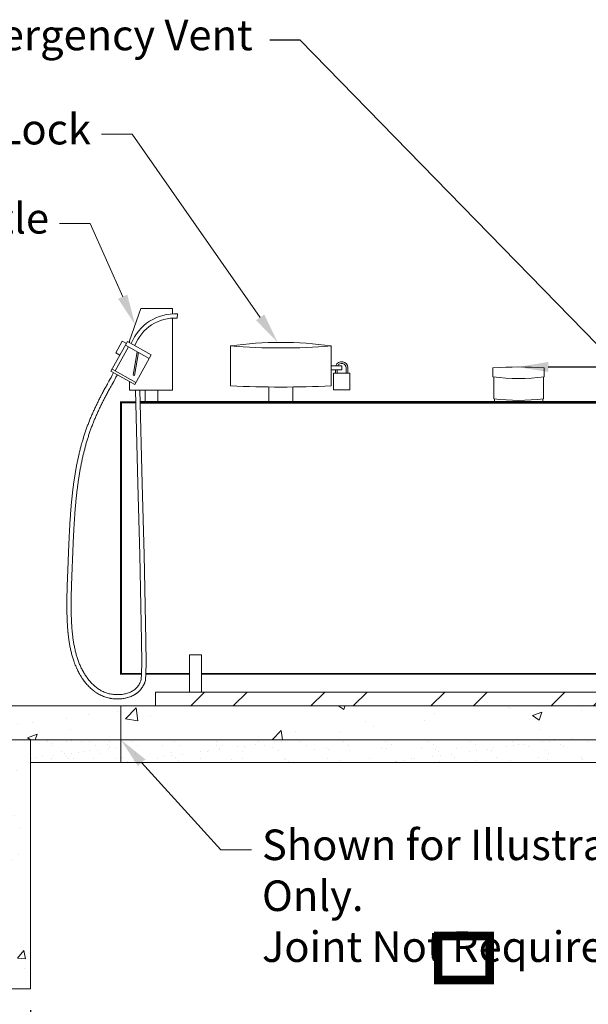
# Paper-space layout 'Fueling Facility PG 1' of a CAD drawing. Units: feet. Extents: x -2.7 to 23, y 0 to 10.5.
# Drawn here: x 4.2 to 5.9, y 1.6 to 4.5 of the extents above; entities that cross this region are included whole.
import ezdxf
from ezdxf import colors
from ezdxf.entities.mleader import LeaderData, LeaderLine
from ezdxf.math import Vec2, Vec3

# ---------------------------------------------------------------- set-up
doc = ezdxf.new("R2010")
doc.units = ezdxf.units.FT
doc.header["$MEASUREMENT"] = 0
for name, color, linetype, lineweight in [('2.Conc.Dispensing Area', 7, 'Continuous', 18), ('2.Conc.Standard', 4, 'Continuous', 18), ('2.Dims', 7, 'Continuous', 18), ('2.Sand', 7, 'Continuous', 18), ('2.Sand.Htch', 7, 'Continuous', 0), ('2.Tank', 7, 'Continuous', 18), ('2.Text.Note', 7, 'Continuous', 18)]:
    doc.layers.add(name, color=color, linetype=linetype, lineweight=lineweight)
doc.styles.add('Notes_Dimensions', font='simplex.shx', dxfattribs={"width": 0.75, "oblique": 22, "height": 0.09})
doc.styles.add('style1', font='simplex.shx', dxfattribs={"width": 0.75, "oblique": 22, "height": 0.09})
doc.dimstyles.new('Style 1', dxfattribs={"dimtxt": 0.09, "dimasz": 0.1, "dimexe": 0.18, "dimexo": 0.0625, "dimgap": 0.09, "dimtad": 0, "dimtih": 1, "dimtoh": 1, "dimdec": 4, "dimzin": 0, "dimdsep": 46, "dimtxsty": 'style1', "dimcen": 0, "dimadec": 0, "dimazin": 0, "dimtfac": 1, "dimtdec": 4, "dimtofl": 0, "dimtmove": 0, "dimatfit": 2, "dimfxl": 1, "dimtolj": 1, "dimtzin": 0, "dimarcsym": 2})
pattern_1 = [(50, (-65.71699, 4.34025), (0.2869041, -0.02510085), [0.03, -0.33]), (355, (-65.717, 4.34025), (-0.0555005, 0.3008768), [0.024, -0.264]), (100.45144, (-65.69308, 4.33816), (0.2314035, 0.275776), [0.0254961, -0.2804568]), (46.1842, (-65.717, 4.42025), (0.4268965, -0.0662077), [0.045, -0.495]), (96.63564, (-65.6814, 4.41473), (0.3738648, 0.3896474), [0.0382441, -0.4206855]), (351.18416, (-65.717, 4.42025), (0.3738648, 0.3896474), [0.036, -0.396]), (21, (-65.67699, 4.40025), (0.2387628, -0.16104755), [0.03, -0.33]), (326, (-65.677, 4.40025), (0.0973261, 0.29006), [0.024, -0.264]), (71.45144, (-65.6571, 4.38683), (0.3360889, 0.1290125), [0.0254961, -0.2804568]), (37.5, (-65.71699, 4.34025), (0.00486394, 0.13315754), [0, -0.2608, 0, -0.268, 0, -0.265]), (7.5, (-65.71699, 4.34025), (0.1052278, 0.15776468), [0, -0.1528, 0, -0.2548, 0, -0.101]), (327.5, (-65.80619, 4.34025), (0.21352897, -0.00902195), [0, -0.1, 0, -0.312, 0, -0.414]), (317.5, (-65.84619, 4.34025), (0.23327446, 0.040042), [0, -0.13, 0, -0.2072, 0, -0.294])]

# ---------------------------------------------------------------- blocks, each defined once
blk = doc.blocks.new('*D37')
at = {"layer": '2.Dims', "color": 0, "lineweight": -2, "transparency": 16777216}
for p, q in [((3.8783, 1.6002), (3.6518, 1.6002)), ((3.9683, 1.6231), (3.9683, 1.4802)), ((4.2338, 1.6231), (4.2338, 1.4802)), ((4.3238, 1.6002), (4.4138, 1.6002))]:
    blk.add_line(p, q, dxfattribs=at)
at = {"layer": '2.Dims', "color": 0, "transparency": 16777216}
for points in [[(3.8783, 1.6152), (3.8783, 1.5852), (3.9683, 1.6002)], [(4.3238, 1.6152), (4.3238, 1.5852), (4.2338, 1.6002)]]:
    blk.add_solid(points, dxfattribs=at)
at = {"layer": 'Defpoints', "color": 0, "transparency": 16777216}
for p in [(3.9683, 1.6856), (4.2338, 1.6856), (4.2338, 1.6002)]:
    blk.add_point(p, dxfattribs=at)
at = {"layer": '2.Dims', "color": 0, "transparency": 16777216, "insert": (3.2411, 1.6002), "char_height": 0.09, "attachment_point": 5, "style": 'style1'}
blk.add_mtext('\\A1;15" min. dia.', dxfattribs=at)

psp = doc.layouts.new('Fueling Facility PG 1')

# ---------------------------------------------------------------- hatches: boundary and pattern name
at = {"layer": '2.Conc.Dispensing Area', "lineweight": 13}
h = psp.add_hatch(dxfattribs=at)
h.set_pattern_fill('AR-CONC', color=256, scale=0.04)
h.set_pattern_definition(pattern_1)
h.paths.add_polyline_path([(2.099323, 2.519031), (2.099323, 2.419033), (3.967145, 2.419033), (3.967145, 1.685609), (4.233812, 1.685609), (4.233812, 2.419033), (4.233812, 2.419033), (4.500489, 2.419033), (4.500478, 2.51903), (4.133479, 2.51903), (4.133479, 1.717508), (4.067478, 1.717508), (4.067478, 2.51903)])
at = {"layer": '2.Conc.Standard', "ltscale": 2}
h = psp.add_hatch(dxfattribs=at)
h.set_pattern_fill('STEEL', color=256, scale=2)
h.set_pattern_definition([(45, (0.57661, -2.08857), (-0.176777, 0.176777), []), (45, (0.57661, -1.96357), (-0.176777, 0.176777), [])])
h.paths.add_polyline_path([(6.7974, 2.559985), (4.60169, 2.559985), (4.60169, 2.519033), (6.7974, 2.519033)])
at = {"layer": '2.Conc.Standard', "lineweight": 13}
h = psp.add_hatch(dxfattribs=at)
h.set_pattern_fill('AR-CONC', color=256, scale=0.04)
h.set_pattern_definition(pattern_1)
h.paths.add_polyline_path([(7.167138, 2.519029), (4.500479, 2.518743), (4.500489, 2.419033), (7.167138, 2.419031)])
h = psp.add_hatch(dxfattribs=at)
h.set_pattern_fill('AR-SAND', color=256, scale=0.04)
h.paths.add_polyline_path([(7.167133, 2.352433), (7.167138, 2.418844), (4.500489, 2.419031), (4.500489, 2.352433)])
at = {"layer": '2.Sand.Htch'}
h = psp.add_hatch(dxfattribs=at)
h.set_pattern_fill('AR-SAND', color=256, scale=0.04)
h.set_pattern_definition([(37.5, (-65.716986, 4.34025), (-0.002519734, 0.07707295), [0, -0.0608, 0, -0.068, 0, -0.065]), (7.5, (-65.71699, 4.34025), (0.07079107, 0.11288584), [0, -0.0328, 0, -0.0548, 0, -0.021]), (327.5, (-65.766186, 4.34025), (0.12456567, 0.00022636), [0, -0.02, 0, -0.072, 0, -0.094]), (317.5, (-65.76619, 4.34025), (0.12024506, 0.03510702), [0, -0.01, 0, -0.0472, 0, -0.054])])
h.paths.add_polyline_path([(4.500478, 2.352431), (4.500478, 2.419031), (4.233812, 2.419031), (4.233812, 2.352431)])
h = psp.add_hatch(dxfattribs=at)
h.set_pattern_fill('AR-SAND', color=256, scale=0.04)
h.paths.add_polyline_path([(4.500478, 2.419031), (4.233812, 2.419031), (4.233812, 2.352433), (4.500478, 2.352433)])

# ---------------------------------------------------------------- linework, layer by layer
at = {"layer": '2.Conc.Dispensing Area'}
for p, q in [((4.500478, 2.519031), (4.133479, 2.519031)), ((4.500489, 2.419033), (4.500478, 2.519031)), ((4.233812, 1.685609), (4.233812, 2.419033)), ((3.968264, 1.685609), (4.233812, 1.685609))]:
    psp.add_line(p, q, dxfattribs=at)
at = {"layer": '2.Conc.Dispensing Area', "flags": 128}
psp.add_lwpolyline([(4.133479, 2.419033), (4.233812, 2.419033)], dxfattribs=at)
at = {"layer": '2.Conc.Standard'}
for p, q in [((4.60169, 2.519031), (4.60169, 2.559985)), ((4.500478, 2.519274), (7.167135, 2.519277)), ((4.500489, 2.352433), (7.167136, 2.352433))]:
    psp.add_line(p, q, dxfattribs=at)
at = {"layer": '2.Conc.Standard', "flags": 128}
for points in [[(4.60169, 2.559985), (6.7974, 2.559985), (6.7974, 2.519034)], [(4.500489, 2.419033), (4.500489, 2.352433)], [(4.500489, 2.419033), (7.167178, 2.419031)]]:
    psp.add_lwpolyline(points, dxfattribs=at)
at = {"layer": '2.Dims', "flags": 128}
psp.add_lwpolyline([(4.233812, 2.419033), (4.500489, 2.419033)], dxfattribs=at)
at = {"layer": '2.Sand', "flags": 128}
psp.add_lwpolyline([(4.500489, 2.419033), (4.500489, 2.352433), (4.233812, 2.352433)], dxfattribs=at)
at = {"layer": '2.Tank'}
psp.add_line((4.500478, 3.413525), (4.500478, 2.613525), dxfattribs=at)
at = {"layer": '2.Tank', "flags": 128}
for points in [[(4.65207, 3.674092), (4.65207, 3.690334), (4.558748, 3.690334), (4.525102, 3.594538), (4.525102, 3.58991)], [(4.525102, 3.475371), (4.525102, 3.449892), (4.65207, 3.449892), (4.65207, 3.661575)], [(4.666288, 3.661554), (4.667014, 3.674033)], [(4.470897, 3.505644), (4.519657, 3.592951)], [(4.483376, 3.50612), (4.522871, 3.576839)], [(4.504425, 3.594106), (4.485103, 3.55951)], [(4.504425, 3.594106), (4.516527, 3.587347)], [(4.513562, 3.582038), (4.583519, 3.542967)], [(4.519657, 3.592951), (4.589614, 3.553881)], [(4.485103, 3.55951), (4.497205, 3.552751)], [(4.548541, 3.562503), (4.536504, 3.49319)], [(4.552241, 3.560436), (4.540446, 3.492505)], [(4.540854, 3.466574), (4.589614, 3.553881)], [(4.474066, 3.511319), (4.544023, 3.472249)], [(4.470897, 3.505644), (4.540854, 3.466574)], [(4.536504, 3.49319), (4.540446, 3.492505)], [(4.936037, 3.458722), (4.936037, 3.413783)], [(5.006037, 3.458722), (5.006037, 3.413783)], [(4.571759, 3.413525), (4.571759, 3.449892)], [(4.571759, 3.413525), (4.571759, 3.449892)], [(4.608981, 3.449892), (4.608981, 3.413525)], [(4.608981, 3.449892), (4.608981, 3.413525)], [(5.599471, 3.423623), (5.599471, 3.413525)], [(5.742396, 3.423623), (5.742396, 3.413525)], [(4.70169, 2.559985), (4.70169, 2.669528), (4.737542, 2.669528), (4.737542, 2.559985)], [(6.7974, 2.519034), (6.7974, 2.559985), (4.60169, 2.559985), (4.60169, 2.519031)]]:
    psp.add_lwpolyline(points, dxfattribs=at)
for points in [[(4.822805, 3.57983, 0.04125646), (5.119268, 3.57983, 0.06945899)], [(5.595339, 3.515375, -0.03124083), (5.746528, 3.515375), (5.746528, 3.488369, -0.06230045), (5.595339, 3.488369)]]:
    psp.add_lwpolyline(points, format="xyb", close=True, dxfattribs=at)
for points in [[(4.822805, 3.57983), (4.822805, 3.462318, 0.02569217), (5.119268, 3.462318), (5.119268, 3.57983)], [(5.744258, 3.488089), (5.744258, 3.423846, -0.06041539), (5.597609, 3.423846), (5.597609, 3.488089)]]:
    psp.add_lwpolyline(points, format="xyb", dxfattribs=at)
at = {"layer": '2.Tank'}
psp.add_lwpolyline([(4.555532, 3.450231), (4.562989, 3.173643, -0.00042202), (4.56299, 3.173622), (4.56827, 2.96471, -0.00067091), (4.568271, 2.964677), (4.571678, 2.813809, -0.00115361), (4.57168, 2.81375), (4.573521, 2.711293, -0.0022138), (4.573522, 2.711181), (4.574103, 2.647502, -0.00499244), (4.574103, 2.64725), (4.573728, 2.612715, -0.01431128), (4.573699, 2.611994), (4.572675, 2.59697, -0.04801579), (4.57228, 2.594588), (4.570911, 2.589443, -0.03922584), (4.570256, 2.587581), (4.568796, 2.584284, -0.00997014), (4.568584, 2.583828), (4.567075, 2.580759, -0.0110965), (4.566818, 2.580263), (4.565252, 2.577404, -0.0121364), (4.564945, 2.576875), (4.563312, 2.574209, -0.01301255), (4.562955, 2.573659), (4.561245, 2.571168, -0.01364502), (4.56084, 2.570612), (4.559044, 2.568279, -0.01396429), (4.558599, 2.567734), (4.556706, 2.565542, -0.01392546), (4.556233, 2.565023), (4.554235, 2.562954, -0.01356136), (4.553747, 2.562475), (4.551636, 2.560513, -0.0131434), (4.551139, 2.560075), (4.548918, 2.558219, -0.01273624), (4.548415, 2.55782), (4.546089, 2.556069, -0.01232356), (4.545584, 2.555708), (4.543158, 2.554063, -0.01191271), (4.542653, 2.553738), (4.540132, 2.552198, -0.01150988), (4.53963, 2.551907), (4.537019, 2.550473, -0.01112009), (4.536522, 2.550215), (4.533827, 2.548887, -0.01074729), (4.533336, 2.548658), (4.530561, 2.547436, -0.01038014), (4.530078, 2.547235), (4.527229, 2.546119, -0.0099823), (4.526757, 2.545945), (4.52384, 2.544935, -0.00960429), (4.52338, 2.544786), (4.520401, 2.543881, -0.00926148), (4.519952, 2.543753), (4.516917, 2.542953, -0.00895382), (4.516479, 2.542846), (4.513395, 2.54215, -0.00868088), (4.512967, 2.542061), (4.509841, 2.541468, -0.00844206), (4.509422, 2.541396), (4.506259, 2.540906, -0.00823664), (4.505848, 2.54085), (4.502655, 2.540463, -0.0080637), (4.50225, 2.54042), (4.499034, 2.540135, -0.00792194), (4.498635, 2.540106), (4.495401, 2.539923, -0.00781104), (4.495008, 2.539907), (4.491762, 2.539824, -0.00773069), (4.491373, 2.53982), (4.488122, 2.539838, -0.00768059), (4.487735, 2.539846), (4.484486, 2.539964, -0.0076606), (4.4841, 2.539984), (4.480859, 2.540201, -0.00767076), (4.480474, 2.540232), (4.477246, 2.540548, -0.00771129), (4.47686, 2.540592), (4.473652, 2.541006, -0.00776562), (4.473265, 2.541062), (4.470083, 2.541574, -0.00777583), (4.469697, 2.541642), (4.466545, 2.54225, -0.00778268), (4.466162, 2.54233), (4.463043, 2.543033, -0.00780254), (4.462661, 2.543125), (4.459581, 2.543921, -0.00783579), (4.4592, 2.544026), (4.45616, 2.544914, -0.00788284), (4.45578, 2.545032), (4.452785, 2.54601, -0.00794403), (4.452406, 2.546141), (4.449459, 2.547208, -0.0080197), (4.449081, 2.547352), (4.446186, 2.548507, -0.00807275), (4.44581, 2.548664), (4.442969, 2.549905, -0.00798058), (4.442603, 2.550072), (4.439817, 2.551397, -0.00784104), (4.439463, 2.551572), (4.436732, 2.552977, -0.0076915), (4.43639, 2.55316), (4.433713, 2.554643, -0.00753348), (4.433383, 2.554832), (4.430761, 2.55639, -0.0073685), (4.430444, 2.556585), (4.427875, 2.558215, -0.00719802), (4.427572, 2.558414), (4.425056, 2.560114, -0.00702344), (4.424766, 2.560317), (4.422303, 2.562084, -0.00684246), (4.422026, 2.562289), (4.419616, 2.56412, -0.006645), (4.419352, 2.564326), (4.416995, 2.566218, -0.0064423), (4.416744, 2.566425), (4.414439, 2.568375, -0.00623906), (4.414201, 2.568581), (4.411946, 2.570587, -0.00603631), (4.411721, 2.570792), (4.409517, 2.572851, -0.00583497), (4.409305, 2.573054), (4.40715, 2.575163, -0.00563582), (4.406949, 2.575364), (4.404844, 2.577519, -0.00543952), (4.404655, 2.577717), (4.402598, 2.579917, -0.00525499), (4.402419, 2.580112), (4.40041, 2.582353, -0.00510659), (4.40024, 2.582546), (4.398279, 2.584826, -0.00496778), (4.398117, 2.585018), (4.396202, 2.587335, -0.00483038), (4.396049, 2.587524), (4.394181, 2.589877, -0.00469471), (4.394035, 2.590063), (4.392212, 2.592449, -0.00456108), (4.392074, 2.592633), (4.390296, 2.59505, -0.00442971), (4.390165, 2.595231), (4.388431, 2.597678, -0.00430081), (4.388308, 2.597856), (4.386618, 2.60033, -0.00418528), (4.3865, 2.600505), (4.384853, 2.603004, -0.00411376), (4.384741, 2.603179), (4.383136, 2.605703, -0.00405172), (4.383028, 2.605876), (4.381466, 2.608425, -0.00398834), (4.381362, 2.608597), (4.379841, 2.611169, -0.00392379), (4.379742, 2.61134), (4.378262, 2.613935, -0.00385823), (4.378167, 2.614105), (4.376728, 2.616723, -0.00379183), (4.376637, 2.616891), (4.375237, 2.61953, -0.00372473), (4.37515, 2.619696), (4.37379, 2.622357, -0.00365782), (4.373707, 2.622522), (4.372385, 2.625202, -0.00359331), (4.372306, 2.625365), (4.371022, 2.628066, -0.00352891), (4.370947, 2.628228), (4.3697, 2.630948, -0.00346397), (4.369629, 2.631107), (4.368419, 2.633847, -0.00339862), (4.368351, 2.634004), (4.367178, 2.636762, -0.00333298), (4.367113, 2.636917), (4.365976, 2.639693, -0.00326715), (4.365914, 2.639845), (4.364812, 2.642639, -0.00320124), (4.364754, 2.642789), (4.363686, 2.6456, -0.00313533), (4.363631, 2.645748), (4.362598, 2.648575, -0.00306952), (4.362546, 2.64872), (4.361546, 2.651563, -0.00300389), (4.361496, 2.651706), (4.36053, 2.654565, -0.0029385), (4.360483, 2.654705), (4.359549, 2.657579, -0.00287343), (4.359505, 2.657717), (4.358602, 2.660605, -0.00280874), (4.358561, 2.66074), (4.357689, 2.663642, -0.00274447), (4.35765, 2.663775), (4.35681, 2.66669, -0.00268069), (4.356773, 2.66682), (4.355963, 2.669749, -0.00261743), (4.355928, 2.669876), (4.355147, 2.672817, -0.00255472), (4.355115, 2.672942), (4.354363, 2.675895, -0.00249261), (4.354333, 2.676017), (4.353609, 2.678981, -0.00243112), (4.353581, 2.6791), (4.352886, 2.682076, -0.00237026), (4.352859, 2.682192), (4.352191, 2.685178, -0.00231007), (4.352166, 2.685292), (4.351525, 2.688288, -0.00225056), (4.351501, 2.688399), (4.350886, 2.691405, -0.00219173), (4.350865, 2.691513), (4.350275, 2.694527, -0.00213359), (4.350255, 2.694633), (4.349691, 2.697656, -0.00207615), (4.349672, 2.697759), (4.349132, 2.70079, -0.00201941), (4.349115, 2.70089), (4.348599, 2.703929, -0.00196336), (4.348583, 2.704027), (4.34809, 2.707072, -0.001908), (4.348075, 2.707167), (4.347605, 2.710219, -0.00185333), (4.347591, 2.710312), (4.347144, 2.71337, -0.00179933), (4.347131, 2.713459), (4.346705, 2.716523, -0.00174599), (4.346694, 2.71661), (4.346289, 2.719679, -0.0016933), (4.346278, 2.719763), (4.345894, 2.722837, -0.00164125), (4.345884, 2.722919), (4.34552, 2.725996, -0.00158981), (4.345511, 2.726075), (4.345166, 2.729156, -0.00153898), (4.345158, 2.729233), (4.344832, 2.732317, -0.00148872), (4.344825, 2.732391), (4.344517, 2.735478, -0.00143902), (4.34451, 2.73555), (4.34422, 2.738638, -0.00138985), (4.344214, 2.738708), (4.343942, 2.741797, -0.0013412), (4.343936, 2.741865), (4.34368, 2.744955, -0.00129323), (4.343675, 2.74502), (4.343435, 2.748112, -0.0012465), (4.34343, 2.748174), (4.343206, 2.751265, -0.00120038), (4.343201, 2.751326), (4.342992, 2.754417, -0.00115464), (4.342988, 2.754475), (4.342793, 2.757565, -0.00110927), (4.34279, 2.75762), (4.342609, 2.760709, -0.00106422), (4.342606, 2.760762), (4.342438, 2.763849, -0.00101948), (4.342435, 2.7639), (4.34228, 2.766985, -0.00097502), (4.342278, 2.767034), (4.342135, 2.770115, -0.00093356), (4.342132, 2.770162), (4.342001, 2.77324, -0.0009032), (4.341999, 2.773286), (4.341879, 2.776361, -0.00087556), (4.341878, 2.776405), (4.341769, 2.779476, -0.00084789), (4.341767, 2.779519), (4.341669, 2.782586, -0.00082019), (4.341667, 2.782627), (4.341579, 2.785691, -0.00079245), (4.341578, 2.785731), (4.341499, 2.788791, -0.00076467), (4.341498, 2.788829), (4.341429, 2.791885, -0.00073685), (4.341428, 2.791922), (4.341368, 2.794974, -0.00071099), (4.341368, 2.79501), (4.341316, 2.798057, -0.00069309), (4.341316, 2.798092), (4.341273, 2.801135, -0.00067704), (4.341273, 2.801169), (4.341238, 2.804208, -0.00066082), (4.341238, 2.804242), (4.341212, 2.807277, -0.00064443), (4.341211, 2.80731), (4.341193, 2.810341, -0.00062787), (4.341193, 2.810373), (4.341182, 2.813401, -0.00061117), (4.341182, 2.813431), (4.341178, 2.816456, -0.00059431), (4.341178, 2.816486), (4.341182, 2.819507, -0.00057735), (4.341182, 2.819536), (4.341192, 2.822554, -0.00056045), (4.341193, 2.822582), (4.34121, 2.825597, -0.00054346), (4.34121, 2.825625), (4.341234, 2.828637, -0.00052634), (4.341234, 2.828663), (4.341265, 2.831673, -0.00050909), (4.341265, 2.831699), (4.341301, 2.834705, -0.00049172), (4.341302, 2.83473), (4.341344, 2.837734, -0.00047423), (4.341344, 2.837758), (4.341392, 2.84076, -0.00045663), (4.341392, 2.840783), (4.341446, 2.843783, -0.00043893), (4.341446, 2.843805), (4.341505, 2.846803, -0.00042113), (4.341505, 2.846825), (4.341569, 2.849821, -0.00040323), (4.341569, 2.849841), (4.341637, 2.852835, -0.00038525), (4.341638, 2.852855), (4.341711, 2.855848, -0.00036719), (4.341711, 2.855866), (4.341789, 2.858858, -0.00034904), (4.341789, 2.858875), (4.341871, 2.861866, -0.00033083), (4.341871, 2.861882), (4.341956, 2.864871, -0.00031254), (4.341957, 2.864887), (4.342046, 2.867875, -0.0002942), (4.342046, 2.86789), (4.342139, 2.870877, -0.0002758), (4.342139, 2.870891), (4.342235, 2.873878, -0.00025736), (4.342236, 2.873891), (4.342335, 2.876877), (4.342437, 2.879875), (4.342542, 2.882871), (4.342649, 2.885867), (4.342758, 2.888862), (4.342869, 2.891856), (4.342982, 2.89485), (4.343097, 2.897843), (4.343213, 2.900836), (4.34333, 2.903828), (4.343447, 2.906821), (4.343566, 2.909814), (4.343685, 2.912808), (4.343804, 2.915801), (4.343923, 2.918796), (4.344043, 2.921792), (4.344162, 2.924789), (4.344281, 2.927787), (4.344401, 2.930787), (4.34452, 2.933789), (4.344638, 2.936792), (4.344757, 2.939797), (4.344875, 2.942803), (4.344993, 2.945812), (4.345111, 2.948823), (4.34523, 2.951836), (4.345348, 2.954851), (4.345466, 2.957868), (4.345585, 2.960887), (4.345704, 2.963908), (4.345824, 2.966931), (4.345944, 2.969956), (4.346066, 2.972983), (4.346188, 2.976011), (4.346311, 2.979042), (4.346435, 2.982073), (4.34656, 2.985107), (4.346686, 2.988142), (4.346814, 2.991179), (4.346944, 2.994217), (4.347075, 2.997256), (4.347208, 3.000297), (4.347342, 3.003339), (4.347479, 3.006383), (4.347617, 3.009427), (4.347758, 3.012473), (4.347901, 3.01552), (4.348046, 3.018568), (4.348194, 3.021617), (4.348345, 3.024667), (4.348498, 3.027717), (4.348654, 3.030769), (4.348813, 3.033821), (4.348974, 3.036875, -0.00025197), (4.348975, 3.036887), (4.349139, 3.039929, -0.00026089), (4.34914, 3.039942), (4.349308, 3.042983, -0.00026982), (4.349308, 3.042997), (4.349479, 3.046038, -0.00027876), (4.34948, 3.046052), (4.349654, 3.049094, -0.00028771), (4.349655, 3.049108), (4.349833, 3.05215, -0.00029667), (4.349833, 3.052165), (4.350015, 3.055207, -0.00030563), (4.350016, 3.055222), (4.350201, 3.058264, -0.00031461), (4.350202, 3.058279), (4.350391, 3.061321, -0.0003236), (4.350392, 3.061337), (4.350584, 3.064379, -0.00033261), (4.350586, 3.064395), (4.350782, 3.067436, -0.00034162), (4.350784, 3.067454), (4.350985, 3.070495, -0.00035065), (4.350986, 3.070512), (4.351191, 3.073553, -0.00035969), (4.351192, 3.073571), (4.351402, 3.076611, -0.00036875), (4.351403, 3.07663), (4.351617, 3.079669, -0.00037782), (4.351619, 3.079688), (4.351837, 3.082728, -0.00038691), (4.351839, 3.082747), (4.352062, 3.085786, -0.00039602), (4.352064, 3.085806), (4.352292, 3.088844, -0.00040514), (4.352293, 3.088864), (4.352527, 3.091902, -0.00041428), (4.352528, 3.091923), (4.352766, 3.09496, -0.00042343), (4.352768, 3.094981), (4.353011, 3.098017, -0.00043261), (4.353013, 3.098039), (4.353261, 3.101074, -0.0004418), (4.353263, 3.101097), (4.353517, 3.104131, -0.00045102), (4.353519, 3.104154), (4.353778, 3.107188, -0.00046025), (4.35378, 3.107211), (4.354045, 3.110244, -0.0004695), (4.354047, 3.110267), (4.354318, 3.113299, -0.00047877), (4.35432, 3.113323), (4.354596, 3.116354, -0.00048806), (4.354598, 3.116378), (4.35488, 3.119408, -0.00049738), (4.354883, 3.119433), (4.355171, 3.122462, -0.00050671), (4.355173, 3.122487), (4.355467, 3.125514, -0.00051607), (4.35547, 3.12554), (4.35577, 3.128566, -0.00052545), (4.355773, 3.128593), (4.356079, 3.131618, -0.00053485), (4.356082, 3.131645), (4.356395, 3.134668, -0.00054427), (4.356398, 3.134695), (4.356717, 3.137717, -0.00055372), (4.35672, 3.137745), (4.357046, 3.140766, -0.00056319), (4.35705, 3.140794), (4.357382, 3.143813, -0.00057268), (4.357386, 3.143842), (4.357725, 3.14686, -0.0005822), (4.357729, 3.146889), (4.358075, 3.149905, -0.00059174), (4.358079, 3.149935), (4.358432, 3.152949, -0.0006013), (4.358436, 3.152979), (4.358797, 3.155992, -0.00061089), (4.3588, 3.156022), (4.359168, 3.159033, -0.0006205), (4.359172, 3.159064), (4.359548, 3.162074, -0.00063013), (4.359552, 3.162105), (4.359935, 3.165113, -0.00063979), (4.359939, 3.165145), (4.360329, 3.16815, -0.00064948), (4.360333, 3.168182), (4.360731, 3.171186, -0.00065918), (4.360736, 3.171219), (4.361142, 3.17422, -0.00066891), (4.361146, 3.174254), (4.36156, 3.177253, -0.00067867), (4.361565, 3.177287), (4.361987, 3.180284, -0.00068845), (4.361992, 3.180319), (4.362422, 3.183314, -0.00069825), (4.362427, 3.183349), (4.362865, 3.186342, -0.00070807), (4.36287, 3.186377), (4.363317, 3.189368, -0.00071792), (4.363322, 3.189404), (4.363777, 3.192392, -0.00072779), (4.363782, 3.192428), (4.364246, 3.195414, -0.00073768), (4.364252, 3.195451), (4.364724, 3.198435, -0.0007476), (4.36473, 3.198472), (4.365211, 3.201453, -0.00075754), (4.365217, 3.201491), (4.365706, 3.204469, -0.0007675), (4.365713, 3.204507), (4.366211, 3.207483, -0.00077748), (4.366218, 3.207522), (4.366726, 3.210496, -0.00078748), (4.366733, 3.210535), (4.367249, 3.213505, -0.0007975), (4.367256, 3.213545), (4.367783, 3.216513, -0.00080754), (4.36779, 3.216553), (4.368325, 3.219518, -0.0008176), (4.368333, 3.219559), (4.368878, 3.222521, -0.00082768), (4.368886, 3.222563), (4.36944, 3.225522, -0.00083778), (4.369448, 3.225564), (4.370013, 3.22852, -0.0008479), (4.370021, 3.228562), (4.370595, 3.231516, -0.00085803), (4.370603, 3.231558), (4.371187, 3.234509, -0.00086818), (4.371196, 3.234552), (4.37179, 3.2375, -0.00087834), (4.371799, 3.237543), (4.372403, 3.240487, -0.00088852), (4.372413, 3.240531), (4.373027, 3.243473, -0.00089871), (4.373036, 3.243517), (4.373661, 3.246455, -0.00090891), (4.373671, 3.2465), (4.374307, 3.249434, -0.00091912), (4.374316, 3.24948), (4.374962, 3.252411, -0.00092935), (4.374973, 3.252457), (4.375629, 3.255385, -0.00093958), (4.37564, 3.255431), (4.376307, 3.258356, -0.00094982), (4.376318, 3.258402), (4.376996, 3.261323, -0.00096007), (4.377007, 3.261371), (4.377697, 3.264288, -0.00097033), (4.377708, 3.264336), (4.378408, 3.26725, -0.00098059), (4.37842, 3.267298), (4.379132, 3.270208, -0.00099085), (4.379144, 3.270257), (4.379867, 3.273163, -0.00100111), (4.379879, 3.273212), (4.380613, 3.276115, -0.00101138), (4.380626, 3.276164), (4.381372, 3.279064, -0.00102164), (4.381385, 3.279113), (4.382142, 3.282009, -0.0010319), (4.382156, 3.282059), (4.382925, 3.28495, -0.00104216), (4.382939, 3.285001), (4.38372, 3.287888, -0.00105241), (4.383734, 3.28794), (4.384527, 3.290823, -0.00106265), (4.384541, 3.290875), (4.385346, 3.293754, -0.00107289), (4.385361, 3.293806), (4.386179, 3.296681, -0.00108311), (4.386194, 3.296734), (4.387023, 3.299605, -0.00109332), (4.387039, 3.299658), (4.387881, 3.302525, -0.00110351), (4.387896, 3.302578), (4.388751, 3.305441, -0.00111369), (4.388767, 3.305494), (4.389634, 3.308353, -0.00112385), (4.389651, 3.308407), (4.390531, 3.311261, -0.00113399), (4.390548, 3.311316), (4.39144, 3.314165, -0.0011441), (4.391458, 3.31422), (4.392363, 3.317065, -0.0011542), (4.392381, 3.317121), (4.3933, 3.319961, -0.00116426), (4.393318, 3.320017), (4.39425, 3.322853, -0.00117429), (4.394268, 3.322909), (4.395213, 3.325741, -0.00118384), (4.395232, 3.325797), (4.396191, 3.328624, -0.00119152), (4.39621, 3.328681), (4.397182, 3.331503, -0.0011987), (4.397202, 3.33156), (4.398187, 3.334377, -0.00120585), (4.398207, 3.334435), (4.399206, 3.337247, -0.00121295), (4.399226, 3.337305), (4.400239, 3.340112, -0.00122001), (4.40026, 3.34017), (4.401286, 3.342973, -0.00122702), (4.401308, 3.343031), (4.402348, 3.345829, -0.00123398), (4.402369, 3.345887), (4.403423, 3.34868, -0.0012374), (4.403446, 3.348738), (4.404513, 3.351526, -0.00122679), (4.404536, 3.351584), (4.405617, 3.354367, -0.00121264), (4.40564, 3.354424), (4.406735, 3.357202, -0.00119845), (4.406757, 3.357259), (4.407866, 3.360032, -0.00118422), (4.407888, 3.360087), (4.40901, 3.362856, -0.00116995), (4.409033, 3.362911), (4.410168, 3.365675, -0.00115566), (4.41019, 3.365728), (4.411338, 3.368488, -0.00114134), (4.411361, 3.368541), (4.412522, 3.371295, -0.00112538), (4.412544, 3.371348), (4.413718, 3.374098, -0.00110298), (4.41374, 3.374149), (4.414926, 3.376894, -0.00107896), (4.414948, 3.376944), (4.416146, 3.379685, -0.00105494), (4.416168, 3.379734), (4.417378, 3.382471, -0.00103093), (4.417399, 3.382519), (4.418621, 3.385251, -0.00100692), (4.418642, 3.385298), (4.419875, 3.388026, -0.00098293), (4.419896, 3.388072), (4.42114, 3.390796, -0.00095895), (4.421161, 3.39084), (4.422416, 3.393561, -0.00093498), (4.422436, 3.393604), (4.423702, 3.396321, -0.000911), (4.423721, 3.396362), (4.424998, 3.399076, -0.00088703), (4.425017, 3.399116), (4.426303, 3.401826, -0.0008631), (4.426322, 3.401865), (4.427618, 3.404571, -0.00083918), (4.427636, 3.404609), (4.428942, 3.407312, -0.00081531), (4.42896, 3.407349), (4.430275, 3.410049, -0.00079146), (4.430292, 3.410084), (4.431616, 3.412781, -0.00076764), (4.431633, 3.412815), (4.432966, 3.415508, -0.00074386), (4.432983, 3.415542), (4.434324, 3.418232, -0.00072012), (4.43434, 3.418265), (4.43569, 3.420952, -0.00069642), (4.435706, 3.420983), (4.437063, 3.423667, -0.00067275), (4.437078, 3.423697), (4.438443, 3.426379, -0.00064912), (4.438458, 3.426408), (4.439831, 3.429087, -0.00062552), (4.439845, 3.429115), (4.441225, 3.431791, -0.00060197), (4.441238, 3.431818), (4.442625, 3.434492, -0.00057845), (4.442638, 3.434518), (4.444032, 3.437189, -0.00056135), (4.444045, 3.437214), (4.445446, 3.439887, -0.00056462), (4.445459, 3.439912), (4.446878, 3.442603, -0.00056183), (4.446891, 3.442628), (4.448339, 3.445359, -0.0005466), (4.448352, 3.445383), (4.449839, 3.448173, -0.0005205), (4.449851, 3.448197), (4.451389, 3.451068, -0.0004857), (4.4514, 3.451089), (4.453, 3.454062, -0.00044466), (4.453011, 3.454082), (4.454684, 3.457178, -0.00039985), (4.454693, 3.457195), (4.45645, 3.460434, -0.00037247), (4.456459, 3.460451), (4.458319, 3.463867, -0.00040348), (4.458329, 3.463885), (4.460342, 3.467569, -0.0004145), (4.460352, 3.467587), (4.462576, 3.471641, -0.00039435), (4.462585, 3.471658), (4.465078, 3.476185, -0.00035585), (4.465087, 3.476201), (4.467907, 3.481305, -0.00030983), (4.467914, 3.481318), (4.471119, 3.487102, -0.00026353), (4.471126, 3.487113), (4.474773, 3.493679), (4.478927, 3.50114)], format="xyb", dxfattribs=at)
psp.add_lwpolyline([(4.542937, 3.449892), (4.550394, 3.173304), (4.555674, 2.964392), (4.559082, 2.813524), (4.560923, 2.711067), (4.561503, 2.647387), (4.561128, 2.612851), (4.560104, 2.597828), (4.558735, 2.592682), (4.557275, 2.589385), (4.555767, 2.586316), (4.554201, 2.583457), (4.552568, 2.580791), (4.550858, 2.5783), (4.549061, 2.575968), (4.547168, 2.573775), (4.54517, 2.571705), (4.543059, 2.569743), (4.540838, 2.567887), (4.538512, 2.566136), (4.536085, 2.564491), (4.533565, 2.562951), (4.530954, 2.561517), (4.528259, 2.560189), (4.525484, 2.558968), (4.522635, 2.557852), (4.519717, 2.556842), (4.516738, 2.555937), (4.513704, 2.555136), (4.51062, 2.55444), (4.507494, 2.553848), (4.504331, 2.553358), (4.501138, 2.552971), (4.497922, 2.552686), (4.494687, 2.552503), (4.491442, 2.55242), (4.488191, 2.552438), (4.484942, 2.552555), (4.4817, 2.552773), (4.478473, 2.553088), (4.475265, 2.553502), (4.472083, 2.554014), (4.468932, 2.554622), (4.465814, 2.555325), (4.462733, 2.556121), (4.459693, 2.557009), (4.456698, 2.557987), (4.45375, 2.559055), (4.450855, 2.56021), (4.448013, 2.561451), (4.445227, 2.562776), (4.442496, 2.564181), (4.439819, 2.565665), (4.437196, 2.567223), (4.434627, 2.568853), (4.432112, 2.570554), (4.429649, 2.572321), (4.42724, 2.574152), (4.424882, 2.576044), (4.422576, 2.577995), (4.420322, 2.580001), (4.418117, 2.582059), (4.415963, 2.584168), (4.413857, 2.586323), (4.411801, 2.588523), (4.409792, 2.590764), (4.40783, 2.593044), (4.405915, 2.595361), (4.404047, 2.597713), (4.402224, 2.600099), (4.400446, 2.602517), (4.398712, 2.604963), (4.397022, 2.607437), (4.395375, 2.609937), (4.393771, 2.612461), (4.392208, 2.61501), (4.390687, 2.617582), (4.389208, 2.620177), (4.387768, 2.622795), (4.386368, 2.625434), (4.385007, 2.628094), (4.383685, 2.630775), (4.382402, 2.633476), (4.381155, 2.636196), (4.379946, 2.638936), (4.378772, 2.641694), (4.377635, 2.64447), (4.376533, 2.647263), (4.375465, 2.650074), (4.374432, 2.6529), (4.373432, 2.655743), (4.372465, 2.658602), (4.371531, 2.661475), (4.370628, 2.664363), (4.369757, 2.667265), (4.368917, 2.670181), (4.368106, 2.673109), (4.367325, 2.67605), (4.366574, 2.679003), (4.36585, 2.681968), (4.365155, 2.684943), (4.364487, 2.687929), (4.363846, 2.690925), (4.36323, 2.693931), (4.362641, 2.696945), (4.362077, 2.699968), (4.361537, 2.702999), (4.361021, 2.706038), (4.360528, 2.709084), (4.360059, 2.712136), (4.359611, 2.715194), (4.359186, 2.718257), (4.358781, 2.721326), (4.358397, 2.724399), (4.358033, 2.727476), (4.357688, 2.730557), (4.357362, 2.733641), (4.357055, 2.736727), (4.356765, 2.739815), (4.356493, 2.742904), (4.356237, 2.745995), (4.355997, 2.749086), (4.355773, 2.752178), (4.355563, 2.755268), (4.355368, 2.758358), (4.355187, 2.761447), (4.355019, 2.764533), (4.354864, 2.767618), (4.354721, 2.770699), (4.35459, 2.773777), (4.35447, 2.776852), (4.354361, 2.779923), (4.354262, 2.782991), (4.354174, 2.786054), (4.354095, 2.789114), (4.354026, 2.79217), (4.353966, 2.795222), (4.353915, 2.798269), (4.353872, 2.801312), (4.353837, 2.804351), (4.353811, 2.807387), (4.353793, 2.810418), (4.353782, 2.813446), (4.353778, 2.816471), (4.353782, 2.819492), (4.353792, 2.82251), (4.35381, 2.825525), (4.353834, 2.828537), (4.353864, 2.831546), (4.3539, 2.834553), (4.353942, 2.837557), (4.35399, 2.84056), (4.354044, 2.843559), (4.354102, 2.846557), (4.354166, 2.849554), (4.354234, 2.852548), (4.354307, 2.855541), (4.354384, 2.858532), (4.354466, 2.861522), (4.354551, 2.864512), (4.35464, 2.8675), (4.354733, 2.870487), (4.354829, 2.873474), (4.354928, 2.87646), (4.355029, 2.879446), (4.355134, 2.882431), (4.355241, 2.885417), (4.35535, 2.888402), (4.355461, 2.891388), (4.355573, 2.894374), (4.355688, 2.897361), (4.355803, 2.900348), (4.35592, 2.903336), (4.356038, 2.906326), (4.356156, 2.909316), (4.356275, 2.912307), (4.356394, 2.9153), (4.356513, 2.918294), (4.356633, 2.92129), (4.356752, 2.924287), (4.356871, 2.927286), (4.356991, 2.930287), (4.35711, 2.93329), (4.357229, 2.936294), (4.357347, 2.9393), (4.357466, 2.942308), (4.357584, 2.945318), (4.357702, 2.948329), (4.35782, 2.951342), (4.357938, 2.954357), (4.358056, 2.957374), (4.358175, 2.960392), (4.358294, 2.963411), (4.358414, 2.966432), (4.358534, 2.969455), (4.358655, 2.972479), (4.358777, 2.975504), (4.3589, 2.978531), (4.359024, 2.981558), (4.359149, 2.984587), (4.359275, 2.987617), (4.359403, 2.990648), (4.359532, 2.99368), (4.359663, 2.996713), (4.359796, 2.999747), (4.35993, 3.002782), (4.360066, 3.005818), (4.360204, 3.008854), (4.360345, 3.011891), (4.360487, 3.014929), (4.360632, 3.017968), (4.36078, 3.021006), (4.360929, 3.024046), (4.361082, 3.027086), (4.361237, 3.030126), (4.361396, 3.033167), (4.361557, 3.036208), (4.361721, 3.039249), (4.361888, 3.04229), (4.362059, 3.045332), (4.362233, 3.048373), (4.362411, 3.051415), (4.362592, 3.054457), (4.362777, 3.057498), (4.362966, 3.06054), (4.363159, 3.063581), (4.363356, 3.066623), (4.363557, 3.069663), (4.363762, 3.072704), (4.363972, 3.075744), (4.364186, 3.078784), (4.364405, 3.081823), (4.364628, 3.084862), (4.364857, 3.0879), (4.36509, 3.090938), (4.365328, 3.093975), (4.365571, 3.097011), (4.365819, 3.100047), (4.366073, 3.103081), (4.366333, 3.106115), (4.366597, 3.109148), (4.366868, 3.11218), (4.367144, 3.11521), (4.367426, 3.11824), (4.367714, 3.121269), (4.368008, 3.124296), (4.368308, 3.127322), (4.368615, 3.130347), (4.368928, 3.133371), (4.369248, 3.136393), (4.369574, 3.139413), (4.369907, 3.142433), (4.370246, 3.14545), (4.370593, 3.148466), (4.370946, 3.151481), (4.371307, 3.154494), (4.371675, 3.157505), (4.372051, 3.160514), (4.372434, 3.163521), (4.372824, 3.166527), (4.373222, 3.16953), (4.373628, 3.172532), (4.374042, 3.175531), (4.374464, 3.178528), (4.374894, 3.181524), (4.375332, 3.184517), (4.375778, 3.187507), (4.376233, 3.190496), (4.376697, 3.193482), (4.377169, 3.196465), (4.37765, 3.199446), (4.37814, 3.202425), (4.378638, 3.205401), (4.379146, 3.208375), (4.379663, 3.211345), (4.380189, 3.214313), (4.380725, 3.217279), (4.38127, 3.220241), (4.381825, 3.223201), (4.382389, 3.226158), (4.382963, 3.229111), (4.383548, 3.232062), (4.384142, 3.235009), (4.384746, 3.237954), (4.385361, 3.240895), (4.385986, 3.243833), (4.386621, 3.246768), (4.387267, 3.249699), (4.387924, 3.252628), (4.388591, 3.255552), (4.38927, 3.258473), (4.389959, 3.261391), (4.390659, 3.264305), (4.391371, 3.267215), (4.392094, 3.270122), (4.392829, 3.273025), (4.393575, 3.275924), (4.394332, 3.278819), (4.395101, 3.28171), (4.395883, 3.284598), (4.396676, 3.287481), (4.397481, 3.290361), (4.398298, 3.293236), (4.399128, 3.296107), (4.39997, 3.298974), (4.400825, 3.301837), (4.401692, 3.304695), (4.402572, 3.307549), (4.403464, 3.310399), (4.40437, 3.313244), (4.405288, 3.316084), (4.40622, 3.31892), (4.407165, 3.321752), (4.408123, 3.324578), (4.409095, 3.327401), (4.410081, 3.330218), (4.411079, 3.33303), (4.412092, 3.335838), (4.413118, 3.338641), (4.414158, 3.341439), (4.415212, 3.344232), (4.41628, 3.34702), (4.417361, 3.349803), (4.418457, 3.352581), (4.419566, 3.355355), (4.420688, 3.358123), (4.421823, 3.360887), (4.422971, 3.363646), (4.424132, 3.366401), (4.425306, 3.369151), (4.426493, 3.371897), (4.427691, 3.374638), (4.428901, 3.377375), (4.430123, 3.380108), (4.431357, 3.382837), (4.432601, 3.385561), (4.433857, 3.388282), (4.435123, 3.390999), (4.436399, 3.393713), (4.437685, 3.396422), (4.438982, 3.399128), (4.440287, 3.401831), (4.441602, 3.404531), (4.442926, 3.407227), (4.444259, 3.40992), (4.4456, 3.41261), (4.44695, 3.415297), (4.448307, 3.417981), (4.449672, 3.420663), (4.451044, 3.423342), (4.452424, 3.426018), (4.453811, 3.428692), (4.455204, 3.431363), (4.456605, 3.434036), (4.458024, 3.436727), (4.459471, 3.439457), (4.460958, 3.442248), (4.462496, 3.445119), (4.464096, 3.448092), (4.465769, 3.451188), (4.467525, 3.454426), (4.469385, 3.457843), (4.471398, 3.461526), (4.473622, 3.46558), (4.476115, 3.470107), (4.478935, 3.475211), (4.48214, 3.480994), (4.485788, 3.48756), (4.489936, 3.495011)], dxfattribs=at)
at = {"layer": '2.Tank', "flags": 128}
for points, const_width in [([(4.561136, 2.613525), (4.500478, 2.613525), (4.500478, 3.413525), (4.543917, 3.413525)], 0.005), ([(4.556522, 3.413525), (6.900478, 3.413525), (6.900478, 2.613525), (6.6974, 2.613525)], 0.007), ([(4.70169, 2.613525), (4.573736, 2.613525)], 0.005), ([(6.661548, 2.613882), (4.737542, 2.613525)], 0.005)]:
    psp.add_lwpolyline(points, dxfattribs=dict(at, const_width=const_width))
at = {"layer": '2.Tank'}
for radius, end in [(0.138054, 158.478056), (0.125554, 159.246082)]:
    psp.add_arc((4.658995, 3.536212), radius, 86.670084, end, dxfattribs=at)
at = {"layer": '2.Text.Note'}
for points in [[(5.119268, 3.521074), (5.150118, 3.521074), (5.150118, 3.509576), (5.119268, 3.509576)], [(5.126324, 3.499484), (5.173912, 3.499484), (5.173912, 3.450346), (5.126324, 3.450346)]]:
    psp.add_lwpolyline(points, close=True, dxfattribs=at)
at = {"layer": '2.Text.Note', "flags": 128}
for points in [[(5.132182, 3.509576), (5.132182, 3.499484)], [(5.137182, 3.509576), (5.137182, 3.499484)], [(5.163053, 3.515325), (5.163053, 3.499484)], [(5.168053, 3.515325), (5.168053, 3.499484)]]:
    psp.add_lwpolyline(points, dxfattribs=at)
at = {"layer": '2.Text.Note'}
for radius, end in [(0.017935, 161.305262), (0.012935, 153.61375)]:
    psp.add_arc((5.150118, 3.515325), radius, 0, end, dxfattribs=at)
at = {"layer": 'Defpoints', "color": 60, "const_width": 0.025}
psp.add_lwpolyline([(5.434088, 1.841665), (5.585502, 1.841665), (5.585502, 1.711668), (5.434088, 1.711668)], close=True, dxfattribs=at)

# ---------------------------------------------------------------- dimensions: what is measured, and where the dimension line sits
at = {"layer": '2.Dims'}
dim = psp.add_linear_dim(base=(4.233812, 1.600211), p1=(3.968264, 1.685609), p2=(4.233812, 1.685609), text='15" min. dia.', dimstyle='Style 1', override={"dimasz": 0.09, "dimexe": 0.12}, dxfattribs=at)
dim.commit()
dim.dimension.update_dxf_attribs({"geometry": '*D37', "text_midpoint": (3.241139, 1.600211), "dimtype": 160})

# ---------------------------------------------------------------- leaders
at = {"layer": '2.Conc.Standard'}
ml = psp.add_multileader_mtext('Standard', dxfattribs=at)
ml.set_content('Shown for Illustrative Purposes Only. \\PJoint Not Required.', color=256, style='Notes_Dimensions')
ml.set_leader_properties(color=256, linetype='ByLayer', lineweight=-1)
ml.build(insert=Vec2(0, 0))
ml.multileader.update_dxf_attribs({"dogleg_length": 0.09, "arrow_head_size": 0.09})
ctx = ml.context
ctx.base_point, ctx.char_height, ctx.arrow_head_size, ctx.landing_gap_size, ctx.plane_origin = Vec3(4.88416, 2.095092), 0.09, 0.09, 0.03125, Vec3(6.114683, 1.474824)
notes = []
notes.append((ctx, [(1, (1, 1, 0), (4.79416, 2.095092), (1, 0), 0.09, [(0, [(4.500489, 2.419033)], 0, [])])]))
ctx.mtext.insert, ctx.mtext.width, ctx.mtext.flow_direction = Vec3(4.91541, 2.155092), 1.89932231, 5
at = {"layer": '2.Text.Note'}
ml = psp.add_multileader_mtext('Standard', dxfattribs=at)
ml.set_content('Emergency Vent', color=256, style='Notes_Dimensions')
ml.set_leader_properties(linetype='ByLayer')
ml.build(insert=Vec2(0, 0))
ml.multileader.update_dxf_attribs({"dogleg_length": 0.09, "arrow_head_size": 0.09})
ctx = ml.context
ctx.base_point, ctx.char_height, ctx.arrow_head_size, ctx.landing_gap_size, ctx.plane_origin = Vec3(4.000813, 4.480747), 0.09, 0.09, 0.05, Vec3(5.743914, 3.518847)
ctx.text_align_type = 2
notes.append((ctx, [(1, (1, 1, 0), (5.028269, 4.480747), (-1, 0), 0.09, [(1, [(5.668327, 3.517734), (5.965924, 3.517734)], 0, [])])]))
ctx.mtext.insert, ctx.mtext.alignment, ctx.mtext.flow_direction = Vec3(4.888269, 4.540747), 3, 5
ml = psp.add_multileader_mtext('Standard', dxfattribs=at)
ml.set_content('Spill Bucket with Lock', color=256, style='Notes_Dimensions')
ml.set_leader_properties(color=256, linetype='ByLayer', lineweight=-1)
ml.build(insert=Vec2(0, 0))
ml.multileader.update_dxf_attribs({"dogleg_length": 0.09, "arrow_head_size": 0.09})
ctx = ml.context
ctx.base_point, ctx.char_height, ctx.arrow_head_size, ctx.landing_gap_size, ctx.plane_origin = Vec3(3.224071, 4.203347), 0.09, 0.09, 0.03125, Vec3(4.955786, 3.594546)
ctx.text_align_type = 2
notes.append((ctx, [(0, (1, 1, 0), (4.533475, 4.203347), (-1, 0), 0.09, [(0, [(4.961668, 3.590085)], 0, [])])]))
ctx.mtext.insert, ctx.mtext.width, ctx.mtext.alignment, ctx.mtext.flow_direction = Vec3(4.412225, 4.263347), 1.42762001, 3, 5
ml = psp.add_multileader_mtext('Standard', dxfattribs=at)
ml.set_content('Pump with Lock on Nozzle', color=256, style='Notes_Dimensions')
ml.set_leader_properties(color=256, linetype='ByLayer', lineweight=-1)
ml.build(insert=Vec2(0, 0))
ml.multileader.update_dxf_attribs({"dogleg_length": 0.09, "arrow_head_size": 0.09})
ctx = ml.context
ctx.base_point, ctx.char_height, ctx.arrow_head_size, ctx.landing_gap_size, ctx.plane_origin = Vec3(2.851337, 3.940748), 0.09, 0.09, 0.03125, Vec3(4.535817, 3.672885)
ctx.text_align_type = 2
notes.append((ctx, [(0, (1, 1, 0), (4.409972, 3.940748), (-1, 0), 0.09, [(0, [(4.541925, 3.642436)], 0, [])])]))
ctx.mtext.insert, ctx.mtext.alignment, ctx.mtext.flow_direction = Vec3(4.288722, 4.000748), 3, 5
for ctx, leaders in notes:
    for number, flags, end, landing, length, lines in leaders:
        leader = LeaderData()
        leader.index, (leader.has_last_leader_line, leader.has_dogleg_vector, leader.attachment_direction) = number, flags
        leader.last_leader_point, leader.dogleg_vector, leader.dogleg_length = Vec3(end), Vec3(landing), length
        for number, points, colour, breaks in lines:
            line = LeaderLine()
            line.index, line.vertices, line.color, line.breaks = number, Vec3.list(points), colors.encode_raw_color(colour), breaks
            leader.lines.append(line)
        ctx.leaders.append(leader)

doc.saveas('drawing.dxf')
